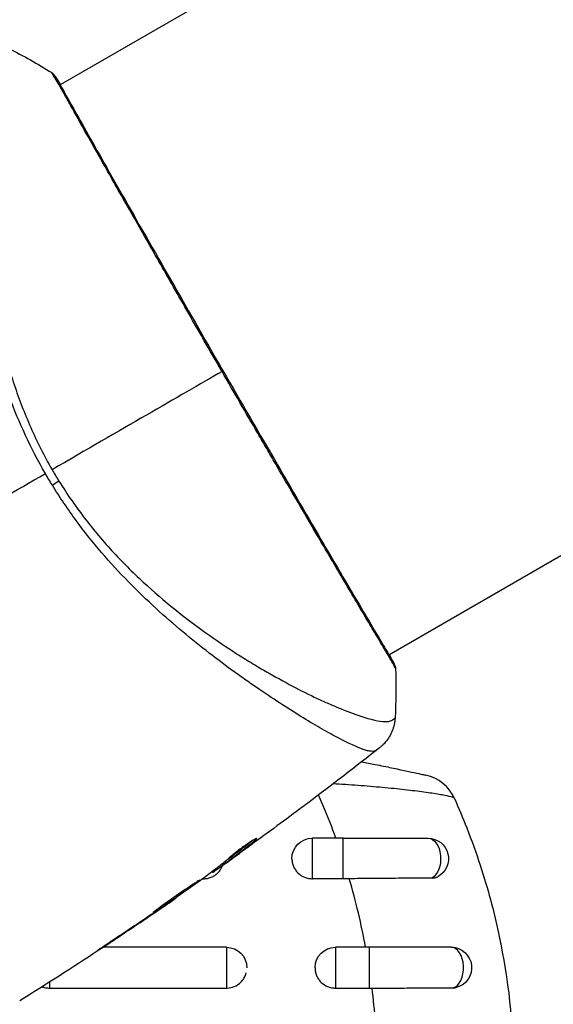
# Model space of a CAD drawing. Units: millimetres. Extents: x -5029 to 5323, y -4720 to 5632.
# Drawn here: x -1960 to -1921, y -1061 to -989 of the extents above; entities that cross this region are included whole.
import ezdxf

# ---------------------------------------------------------------- set-up
doc = ezdxf.new("R2010")
doc.units = ezdxf.units.MM
doc.layers.add('2d', color=230, linetype='Continuous')

msp = doc.modelspace()

# ---------------------------------------------------------------- linework, layer by layer
at = {"layer": '2d'}
for p, q in [((-1830.274, -920.481), (-1956.845, -993.557)), ((-1806.124, -962.31), (-1932.696, -1035.387)), ((-1956.893, -993.585), (-1956.893, -993.585)), ((-1932.743, -1035.414), (-1932.743, -1035.414)), ((-1939.8, -1039.488), (-1939.8, -1039.488)), ((-1938.322, -1051.792), (-1938.322, -1048.819)), ((-1936.071, -1048.819), (-1938.322, -1048.819)), ((-1936.071, -1051.792), (-1936.071, -1048.819)), ((-1942.537, -1048.892), (-1942.501, -1048.955)), ((-1944.845, -1050.631), (-1944.796, -1050.716)), ((-1944.726, -1050.536), (-1944.675, -1050.623)), ((-1944.333, -1050.395), (-1944.331, -1050.398)), ((-1945.677, -1051.271), (-1945.65, -1051.318)), ((-1945.546, -1051.171), (-1945.511, -1051.231)), ((-1946.371, -1051.792), (-1946.322, -1051.792)), ((-1946.322, -1051.757), (-1946.322, -1051.792)), ((-1936.071, -1051.792), (-1938.322, -1051.792)), ((-1949.264, -1053.826), (-1949.253, -1053.845)), ((-1948.35, -1053.19), (-1948.334, -1053.216)), ((-1950.115, -1054.404), (-1950.104, -1054.423)), ((-1953.497, -1056.658), (-1953.486, -1056.678)), ((-1953.701, -1056.819), (-1953.701, -1056.819)), ((-1944.626, -1056.819), (-1953.67, -1056.819)), ((-1944.626, -1056.819), (-1944.626, -1059.813)), ((-1936.626, -1056.819), (-1936.626, -1059.813)), ((-1934.152, -1056.819), (-1936.626, -1056.819)), ((-1934.152, -1056.819), (-1934.152, -1059.813)), ((-1957.626, -1059.383), (-1957.626, -1059.813)), ((-1957.626, -1059.813), (-1944.626, -1059.813)), ((-1936.626, -1059.813), (-1934.152, -1059.813))]:
    msp.add_line(p, q, dxfattribs=at)
msp.add_arc((-1930.631, -1047.124), 3, 24.15042, 77.55249, dxfattribs=at)
at = {"layer": '2d', "extrusion": (0, 0, -1)}
for centre, start, end in [((1938.322, -1050.319), 0, 90), ((1929.822, -1050.319), 90, 241.8909), ((1944.626, -1058.319), 90, 180), ((1936.626, -1058.319), 0, 90), ((1928.126, -1058.319), 90, 255.86496)]:
    msp.add_arc(centre, 1.5, start, end, dxfattribs=at)
at = {"layer": '2d'}
for centre, major_axis, ratio, start_param, end_param in [((-1957.645, -993.198), (0.423, 0.267), 0.994441, 0.000125, 0.446046), ((-1928.126, -1058.319), (0, 1.5), 0.599554, 3.292527, 6.283185)]:
    msp.add_ellipse(centre, major_axis=major_axis, ratio=ratio, start_param=start_param, end_param=end_param, dxfattribs=at)
at = {"layer": '2d', "extrusion": (0, 0, -1)}
for centre, major_axis, ratio, start_param, end_param in [((-1958.177, -1023.258), (2.547, 1.585), 0.044447, 1.085973, 1.291788), ((-1932.772, -1036.252), (0.454, 0.209), 0.994416, -0.289265, -0.000039), ((-1929.822, -1050.319), (0, 1.5), 0.612363, 0, 2.821646)]:
    msp.add_ellipse(centre, major_axis=major_axis, ratio=ratio, start_param=start_param, end_param=end_param, dxfattribs=at)
at = {"layer": '2d'}
for points, knots in [([(-1957.923, -1022.066), (-1958.455, -1021.144), (-1958.936, -1020.209), (-1959.814, -1018.328), (-1960.214, -1017.382), (-1960.932, -1015.477), (-1961.251, -1014.512), (-1961.811, -1012.629), (-1962.054, -1011.703), (-1962.483, -1009.883), (-1962.667, -1008.988), (-1962.99, -1007.231), (-1963.129, -1006.366), (-1963.486, -1003.869), (-1963.644, -1002.315), (-1963.817, -1000.152), (-1963.863, -999.459), (-1963.933, -998.132), (-1963.958, -997.495), (-1964.008, -995.714), (-1964.006, -994.685), (-1963.96, -993.391), (-1963.937, -993.002), (-1963.873, -992.312), (-1963.833, -992.011), (-1963.736, -991.514), (-1963.679, -991.316), (-1963.579, -991.098), (-1963.543, -991.039), (-1963.467, -990.946), (-1963.427, -990.914), (-1963.384, -990.895)], [0.05076767, 0.05076767, 0.05076767, 0.05076767, 0.05394202, 0.05394202, 0.05711637, 0.05711637, 0.06029071, 0.06029071, 0.06346506, 0.06346506, 0.06663941, 0.06663941, 0.06981375, 0.06981375, 0.07616245, 0.07616245, 0.0793368, 0.0793368, 0.08251114, 0.08251114, 0.08885984, 0.08885984, 0.09203418, 0.09203418, 0.09520853, 0.09520853, 0.09838288, 0.09838288, 0.09997005, 0.09997005, 0.10155723, 0.10155723, 0.10155723, 0.10155723]), ([(-1960.618, -990.868), (-1960.619, -990.867), (-1960.621, -990.867), (-1960.641, -990.867), (-1960.68, -990.882), (-1960.772, -990.926), (-1960.805, -990.944), (-1960.87, -990.982), (-1960.896, -990.995), (-1960.948, -991.028), (-1960.973, -991.048), (-1961.097, -991.172), (-1961.203, -991.329), (-1961.351, -991.657), (-1961.4, -991.781), (-1961.496, -992.06), (-1961.543, -992.216), (-1961.775, -993.063), (-1961.941, -993.96), (-1962.143, -995.6), (-1962.203, -996.197), (-1962.302, -997.488), (-1962.341, -998.186), (-1962.417, -1000.384), (-1962.411, -1001.994), (-1962.274, -1004.612), (-1962.205, -1005.52), (-1962.055, -1006.936), (-1961.998, -1007.417), (-1961.868, -1008.386), (-1961.795, -1008.876), (-1961.549, -1010.359), (-1961.347, -1011.368), (-1960.977, -1012.911), (-1960.842, -1013.431), (-1960.546, -1014.48), (-1960.384, -1015.012), (-1959.858, -1016.601), (-1959.452, -1017.65), (-1958.761, -1019.211), (-1958.517, -1019.729), (-1957.999, -1020.759), (-1957.724, -1021.27), (-1957.429, -1021.781)], [0.16993444, 0.16993444, 0.16993444, 0.16993444, 0.17051597, 0.17051597, 0.17403725, 0.17403725, 0.17579789, 0.17579789, 0.17667821, 0.17667821, 0.17755853, 0.17755853, 0.18107982, 0.18107982, 0.18284046, 0.18284046, 0.1846011, 0.1846011, 0.19164367, 0.19164367, 0.19516496, 0.19516496, 0.19868624, 0.19868624, 0.20572881, 0.20572881, 0.2092501, 0.2092501, 0.21101074, 0.21101074, 0.21277138, 0.21277138, 0.21629267, 0.21629267, 0.21805331, 0.21805331, 0.21981395, 0.21981395, 0.22333524, 0.22333524, 0.22509588, 0.22509588, 0.22685652, 0.22685652, 0.22685652, 0.22685652]), ([(-1957.379, -992.776), (-1957.43, -992.696), (-1957.455, -992.656), (-1957.452, -992.655), (-1957.451, -992.655), (-1957.451, -992.655)], [0.156276015, 0.156276015, 0.156276015, 0.156276015, 0.158920015, 0.158920015, 0.159055401, 0.159055401, 0.159055401, 0.159055401]), ([(-1957.451, -992.655), (-1957.431, -992.667), (-1957.415, -992.68), (-1957.389, -992.701), (-1957.379, -992.709), (-1957.361, -992.727), (-1957.354, -992.734), (-1957.337, -992.752), (-1957.331, -992.76), (-1957.309, -992.786), (-1957.301, -992.797), (-1957.259, -992.854), (-1957.216, -992.914), (-1957.066, -993.134), (-1956.952, -993.314), (-1956.816, -993.54)], [0, 0, 0, 0, 0.0088443, 0.0088443, 0.0176685, 0.0176685, 0.029837, 0.029837, 0.0544416, 0.0544416, 0.1281323, 0.1281323, 0.3492845, 0.3492845, 0.6475725, 0.6475725, 0.6475725, 0.6475725]), ([(-1944.953, -1014.578), (-1945.338, -1013.912), (-1945.722, -1013.245), (-1946.3, -1012.241), (-1946.493, -1011.905), (-1946.876, -1011.239), (-1947.066, -1010.908), (-1948.009, -1009.264), (-1948.742, -1007.983), (-1949.811, -1006.111), (-1950.163, -1005.495), (-1950.853, -1004.283), (-1951.188, -1003.696), (-1952.16, -1001.987), (-1952.766, -1000.919), (-1953.613, -999.422), (-1953.886, -998.939), (-1954.402, -998.025), (-1954.644, -997.594), (-1955.33, -996.374), (-1955.729, -995.66), (-1956.157, -994.894), (-1956.239, -994.747), (-1956.395, -994.468), (-1956.469, -994.337), (-1956.678, -993.964), (-1956.802, -993.745), (-1957.018, -993.366), (-1957.111, -993.206), (-1957.269, -992.946), (-1957.334, -992.846), (-1957.379, -992.776)], [0.1191637, 0.1191637, 0.1191637, 0.1191637, 0.12148322, 0.12148322, 0.12264298, 0.12264298, 0.12380274, 0.12380274, 0.12844178, 0.12844178, 0.1307613, 0.1307613, 0.13308082, 0.13308082, 0.13771986, 0.13771986, 0.14003938, 0.14003938, 0.1423589, 0.1423589, 0.14699794, 0.14699794, 0.1481577, 0.1481577, 0.14931746, 0.14931746, 0.15163698, 0.15163698, 0.1539565, 0.1539565, 0.15627602, 0.15627602, 0.15627602, 0.15627602]), ([(-1957.275, -992.846), (-1957.275, -992.846), (-1957.273, -992.849), (-1957.262, -992.868), (-1957.246, -992.895), (-1957.223, -992.931)], [0.1447439, 0.1447439, 0.1447439, 0.1447439, 0.1884014, 0.1884014, 0.3148393, 0.3148393, 0.3148393, 0.3148393]), ([(-1957.223, -992.931), (-1957.208, -992.954), (-1957.191, -992.981), (-1957.112, -993.107), (-1957.031, -993.239), (-1956.653, -993.885), (-1956.215, -994.668), (-1954.955, -996.906), (-1954.067, -998.478), (-1952.028, -1002.066), (-1950.857, -1004.118), (-1948.371, -1008.463), (-1947.024, -1010.813), (-1944.325, -1015.497), (-1942.937, -1017.892), (-1940.309, -1022.413), (-1939.035, -1024.597), (-1936.763, -1028.484), (-1935.735, -1030.235), (-1934.059, -1033.076), (-1933.389, -1034.202), (-1932.727, -1035.329), (-1932.56, -1035.618), (-1932.42, -1035.878), (-1932.395, -1035.925), (-1932.365, -1035.981), (-1932.358, -1035.995), (-1932.331, -1036.047), (-1932.315, -1036.076), (-1932.299, -1036.107), (-1932.294, -1036.115), (-1932.294, -1036.115)], [0, 0, 0, 0, 0.079186, 0.079186, 0.316987, 0.316987, 1.03639, 1.03639, 1.866693, 1.866693, 2.678234, 2.678234, 3.490515, 3.490515, 4.303406, 4.303406, 5.115089, 5.115089, 5.927843, 5.927843, 6.739687, 6.739687, 7.136474, 7.136474, 7.240132, 7.240132, 7.279464, 7.279464, 7.397503, 7.397503, 7.469809, 7.469809, 7.469809, 7.469809]), ([(-1932.217, -1036.362), (-1932.217, -1036.362), (-1932.217, -1036.363), (-1932.219, -1036.365), (-1932.242, -1036.323), (-1932.329, -1036.155), (-1932.392, -1036.03), (-1932.572, -1035.708), (-1932.686, -1035.511), (-1932.894, -1035.157), (-1932.97, -1035.029), (-1933.131, -1034.756), (-1933.217, -1034.611), (-1933.492, -1034.151), (-1933.695, -1033.809), (-1934.143, -1033.058), (-1934.387, -1032.647), (-1934.916, -1031.756), (-1935.202, -1031.274), (-1936.103, -1029.751), (-1936.764, -1028.628), (-1937.665, -1027.092), (-1937.849, -1026.778), (-1938.226, -1026.137), (-1938.418, -1025.809), (-1938.998, -1024.817), (-1939.394, -1024.14), (-1940.203, -1022.756), (-1940.615, -1022.049), (-1941.247, -1020.965), (-1941.46, -1020.6), (-1941.89, -1019.862), (-1942.108, -1019.488), (-1943.199, -1017.611), (-1944.075, -1016.099), (-1944.953, -1014.578)], [0.07923749, 0.07923749, 0.07923749, 0.07923749, 0.07938588, 0.07938588, 0.08203774, 0.08203774, 0.08468959, 0.08468959, 0.08734145, 0.08734145, 0.08866737, 0.08866737, 0.0899933, 0.0899933, 0.09264516, 0.09264516, 0.09529701, 0.09529701, 0.09794886, 0.09794886, 0.10325257, 0.10325257, 0.1045785, 0.1045785, 0.10590443, 0.10590443, 0.10855628, 0.10855628, 0.11120814, 0.11120814, 0.11253406, 0.11253406, 0.11385999, 0.11385999, 0.1191637, 0.1191637, 0.1191637, 0.1191637]), ([(-1956.927, -1022.619), (-1956.619, -1023.116), (-1956.298, -1023.602), (-1955.632, -1024.555), (-1955.288, -1025.022), (-1954.238, -1026.379), (-1953.509, -1027.226), (-1952.382, -1028.426), (-1952, -1028.814), (-1951.229, -1029.57), (-1950.838, -1029.938), (-1949.673, -1030.996), (-1948.899, -1031.646), (-1946.596, -1033.468), (-1945.087, -1034.515), (-1943.265, -1035.664), (-1942.903, -1035.886), (-1942.192, -1036.313), (-1941.844, -1036.517), (-1940.819, -1037.104), (-1940.163, -1037.459), (-1938.909, -1038.107), (-1938.312, -1038.399), (-1937.465, -1038.792), (-1937.191, -1038.915), (-1936.66, -1039.146), (-1936.404, -1039.253), (-1935.181, -1039.748), (-1934.378, -1040.014), (-1933.455, -1040.222), (-1933.194, -1040.26), (-1932.878, -1040.266), (-1932.785, -1040.258), (-1932.627, -1040.23), (-1932.563, -1040.212), (-1932.459, -1040.148), (-1932.419, -1040.126), (-1932.355, -1040.087), (-1932.328, -1040.067), (-1932.271, -1040.024), (-1932.253, -1040.007), (-1932.252, -1039.998)], [0.00108513, 0.00108513, 0.00108513, 0.00108513, 0.00283845, 0.00283845, 0.00459176, 0.00459176, 0.0080984, 0.0080984, 0.00985172, 0.00985172, 0.01160504, 0.01160504, 0.01511167, 0.01511167, 0.02212494, 0.02212494, 0.02387826, 0.02387826, 0.02563158, 0.02563158, 0.02913822, 0.02913822, 0.03264485, 0.03264485, 0.03439817, 0.03439817, 0.03615149, 0.03615149, 0.04316476, 0.04316476, 0.0466714, 0.0466714, 0.04842471, 0.04842471, 0.05017803, 0.05017803, 0.05193135, 0.05193135, 0.05368467, 0.05368467, 0.05673284, 0.05673284, 0.05673284, 0.05673284]), ([(-1933.659, -1042.381), (-1933.696, -1042.408), (-1933.743, -1042.426), (-1933.859, -1042.446), (-1933.927, -1042.448), (-1934.082, -1042.435), (-1934.17, -1042.419), (-1934.364, -1042.373), (-1934.469, -1042.341), (-1935.045, -1042.147), (-1935.648, -1041.87), (-1936.756, -1041.288), (-1937.16, -1041.067), (-1938.033, -1040.568), (-1938.496, -1040.293), (-1939.96, -1039.398), (-1941.035, -1038.709), (-1942.486, -1037.718), (-1942.781, -1037.514), (-1943.383, -1037.091), (-1943.69, -1036.873), (-1944.618, -1036.203), (-1945.248, -1035.735), (-1946.526, -1034.747), (-1947.173, -1034.228), (-1948.483, -1033.134), (-1949.145, -1032.559), (-1950.477, -1031.34), (-1951.147, -1030.695), (-1952.491, -1029.323), (-1953.152, -1028.608), (-1954.44, -1027.109), (-1955.066, -1026.323), (-1955.975, -1025.086), (-1956.274, -1024.663), (-1956.853, -1023.807), (-1957.135, -1023.372), (-1957.407, -1022.93)], [-0.00000006, -0.00000006, -0.00000006, -0.00000006, 0.00155509, 0.00155509, 0.00311024, 0.00311024, 0.00466539, 0.00466539, 0.00622054, 0.00622054, 0.01244115, 0.01244115, 0.01555145, 0.01555145, 0.01866175, 0.01866175, 0.02488235, 0.02488235, 0.0264375, 0.0264375, 0.02799265, 0.02799265, 0.03110295, 0.03110295, 0.03421326, 0.03421326, 0.03732356, 0.03732356, 0.04043386, 0.04043386, 0.04354416, 0.04354416, 0.04665446, 0.04665446, 0.04820961, 0.04820961, 0.04976476, 0.04976476, 0.04976476, 0.04976476]), ([(-1932.318, -1036.043), (-1932.298, -1036.085), (-1932.283, -1036.118), (-1932.265, -1036.16), (-1932.26, -1036.172), (-1932.251, -1036.197), (-1932.247, -1036.206), (-1932.239, -1036.232), (-1932.235, -1036.243), (-1932.229, -1036.271), (-1932.226, -1036.283), (-1932.221, -1036.315), (-1932.218, -1036.337), (-1932.217, -1036.362)], [0, 0, 0, 0, 0.1255639, 0.1255639, 0.1881372, 0.1881372, 0.2195206, 0.2195206, 0.2356823, 0.2356823, 0.2443442, 0.2443442, 0.2537028, 0.2537028, 0.2537028, 0.2537028]), ([(-1932.252, -1039.998), (-1932.27, -1040.321), (-1932.342, -1040.646), (-1932.522, -1041.094), (-1932.594, -1041.239), (-1932.756, -1041.509), (-1932.847, -1041.637), (-1933.019, -1041.843), (-1933.1, -1041.928), (-1933.204, -1042.027), (-1933.233, -1042.054), (-1933.291, -1042.106), (-1933.318, -1042.128), (-1933.363, -1042.165), (-1933.38, -1042.179), (-1933.395, -1042.191)], [0, 0, 0, 0, 0.0971851, 0.0971851, 0.1452694, 0.1452694, 0.1923029, 0.1923029, 0.228238, 0.228238, 0.2439373, 0.2439373, 0.2635728, 0.2635728, 0.2847725, 0.2847725, 0.2847725, 0.2847725]), ([(-1933.396, -1042.191), (-1933.404, -1042.198), (-1933.43, -1042.217), (-1933.495, -1042.263), (-1933.519, -1042.28), (-1933.565, -1042.312), (-1933.581, -1042.324), (-1933.617, -1042.35), (-1933.637, -1042.365), (-1933.659, -1042.381)], [0.005435117, 0.005435117, 0.005435117, 0.005435117, 0.008149875, 0.008149875, 0.009508197, 0.009508197, 0.010187358, 0.010187358, 0.01086652, 0.01086652, 0.01086652, 0.01086652]), ([(-1933.395, -1042.191), (-1933.395, -1042.191), (-1933.395, -1042.191), (-1933.396, -1042.191), (-1933.396, -1042.191), (-1933.396, -1042.191)], [0.005429455217, 0.005429455217, 0.005429455217, 0.005429455217, 0.0054332298, 0.0054332298, 0.005435116917, 0.005435116917, 0.005435116917, 0.005435116917]), ([(-1934.688, -1043.203), (-1934.354, -1043.27), (-1934.022, -1043.338), (-1933.283, -1043.489), (-1932.882, -1043.572), (-1932.315, -1043.691), (-1932.131, -1043.73), (-1931.784, -1043.804), (-1931.619, -1043.839), (-1931.156, -1043.938), (-1930.886, -1043.997), (-1930.438, -1044.094), (-1930.27, -1044.131), (-1930.099, -1044.169), (-1930.056, -1044.179), (-1929.998, -1044.191), (-1929.984, -1044.194), (-1929.984, -1044.194)], [0.003104228, 0.003104228, 0.003104228, 0.003104228, 0.004155192, 0.004155192, 0.005540256, 0.005540256, 0.006232788, 0.006232788, 0.006925321, 0.006925321, 0.008310385, 0.008310385, 0.009695449, 0.009695449, 0.010387981, 0.010387981, 0.011080513, 0.011080513, 0.011080513, 0.011080513]), ([(-1927.892, -1045.899), (-1927.9, -1045.883), (-1927.924, -1045.866), (-1928.008, -1045.828), (-1928.067, -1045.808), (-1928.295, -1045.745), (-1928.513, -1045.698), (-1928.941, -1045.621), (-1929.1, -1045.594), (-1929.444, -1045.54), (-1929.629, -1045.512), (-1930.025, -1045.456), (-1930.237, -1045.427), (-1930.684, -1045.369), (-1930.923, -1045.34), (-1931.665, -1045.253), (-1932.194, -1045.196), (-1933.314, -1045.087), (-1933.91, -1045.035), (-1935.119, -1044.94), (-1935.735, -1044.897), (-1936.509, -1044.851), (-1936.655, -1044.842), (-1936.803, -1044.834)], [0, 0, 0, 0, 0.00096475, 0.00096475, 0.0019295, 0.0019295, 0.00385901, 0.00385901, 0.00482376, 0.00482376, 0.00578851, 0.00578851, 0.00675326, 0.00675326, 0.00771801, 0.00771801, 0.00964751, 0.00964751, 0.01157702, 0.01157702, 0.01350652, 0.01350652, 0.01395529, 0.01395529, 0.01395529, 0.01395529]), ([(-1938.659, -1046.241), (-1938.708, -1046.278), (-1938.759, -1046.316), (-1938.948, -1046.458), (-1939.098, -1046.571), (-1939.255, -1046.688)], [0.0043831083, 0.0043831083, 0.0043831083, 0.0043831083, 0.0046081794, 0.0046081794, 0.0051931773, 0.0051931773, 0.0051931773, 0.0051931773]), ([(-1926.986, -1048.06), (-1926.632, -1048.961), (-1926.304, -1049.874), (-1925.729, -1051.634), (-1925.479, -1052.477), (-1925.023, -1054.169), (-1924.818, -1055.019), (-1924.586, -1056.107), (-1924.538, -1056.34), (-1924.492, -1056.573)], [0.00391904, 0.00391904, 0.00391904, 0.00391904, 0.006857129, 0.006857129, 0.009513905, 0.009513905, 0.012170681, 0.012170681, 0.012894401, 0.012894401, 0.012894401, 0.012894401]), ([(-1942.39, -1048.837), (-1942.395, -1048.83), (-1942.42, -1048.836), (-1942.51, -1048.877), (-1942.576, -1048.912), (-1942.736, -1049.005), (-1942.833, -1049.066), (-1943.046, -1049.204), (-1943.163, -1049.284), (-1943.402, -1049.453), (-1943.527, -1049.544), (-1943.767, -1049.724), (-1943.885, -1049.816), (-1944.101, -1049.987), (-1944.2, -1050.07), (-1944.37, -1050.213), (-1944.441, -1050.276), (-1944.495, -1050.326)], [0.000653992, 0.000653992, 0.000653992, 0.000653992, 0.001105677, 0.001105677, 0.001557361, 0.001557361, 0.002009045, 0.002009045, 0.002460729, 0.002460729, 0.002912414, 0.002912414, 0.003364098, 0.003364098, 0.003815782, 0.003815782, 0.004267466, 0.004267466, 0.004267466, 0.004267466]), ([(-1942.501, -1048.955), (-1942.461, -1048.922), (-1942.432, -1048.895), (-1942.395, -1048.856), (-1942.387, -1048.843), (-1942.39, -1048.837)], [0, 0, 0, 0, 0.0003269962, 0.0003269962, 0.0006539924, 0.0006539924, 0.0006539924, 0.0006539924]), ([(-1936.071, -1048.819), (-1934.907, -1048.819), (-1933.727, -1048.819), (-1931.623, -1048.819), (-1930.662, -1048.819), (-1929.822, -1048.819)], [0, 0, 0, 0, 0.3491014, 0.3491014, 0.6678008, 0.6678008, 0.6678008, 0.6678008]), ([(-1942.673, -1048.969), (-1942.811, -1049.079), (-1942.951, -1049.185), (-1943.271, -1049.432), (-1943.451, -1049.572), (-1943.994, -1049.99), (-1944.359, -1050.265), (-1944.726, -1050.536)], [0.000338811, 0.000338811, 0.000338811, 0.000338811, 0.001471609, 0.001471609, 0.002943218, 0.002943218, 0.005886436, 0.005886436, 0.005886436, 0.005886436]), ([(-1944.675, -1050.623), (-1944.309, -1050.352), (-1943.944, -1050.077), (-1943.401, -1049.659), (-1943.221, -1049.519), (-1942.859, -1049.239), (-1942.676, -1049.103), (-1942.501, -1048.955)], [0, 0, 0, 0, 0.002943213, 0.002943213, 0.004414819, 0.004414819, 0.005886426, 0.005886426, 0.005886426, 0.005886426]), ([(-1943.07, -1049.49), (-1943.344, -1049.689), (-1943.605, -1049.876), (-1944.097, -1050.227), (-1944.316, -1050.382), (-1944.506, -1050.516)], [0, 0, 0, 0, 0.00101414, 0.00101414, 0.002028279, 0.002028279, 0.002028279, 0.002028279]), ([(-1944.495, -1050.326), (-1944.634, -1050.455), (-1944.777, -1050.578), (-1945.07, -1050.811), (-1945.221, -1050.922), (-1945.667, -1051.263), (-1945.964, -1051.49), (-1946.264, -1051.714)], [0, 0, 0, 0, 0.001186164, 0.001186164, 0.002372329, 0.002372329, 0.004744657, 0.004744657, 0.004744657, 0.004744657]), ([(-1945.511, -1051.231), (-1945.479, -1051.21), (-1945.426, -1051.173), (-1945.28, -1051.072), (-1945.19, -1051.008), (-1944.873, -1050.784), (-1944.607, -1050.595), (-1944.331, -1050.398)], [0, 0, 0, 0, 0.000502189, 0.000502189, 0.001004378, 0.001004378, 0.002008757, 0.002008757, 0.002008757, 0.002008757]), ([(-1945.036, -1051.077), (-1944.998, -1051.014), (-1944.965, -1050.949), (-1944.926, -1050.857), (-1944.917, -1050.833), (-1944.908, -1050.809)], [0.0038817452, 0.0038817452, 0.0038817452, 0.0038817452, 0.0041040976, 0.0041040976, 0.004182659, 0.004182659, 0.004182659, 0.004182659]), ([(-1944.506, -1050.516), (-1944.582, -1050.57), (-1944.644, -1050.613), (-1944.739, -1050.679), (-1944.771, -1050.7), (-1944.816, -1050.729), (-1944.778, -1050.699), (-1944.675, -1050.623)], [0, 0, 0, 0, 0.00040527, 0.00040527, 0.000810539, 0.000810539, 0.001621079, 0.001621079, 0.001621079, 0.001621079]), ([(-1939.822, -1050.332), (-1939.821, -1050.423), (-1939.812, -1050.516), (-1939.774, -1050.7), (-1939.746, -1050.792), (-1939.671, -1050.97), (-1939.624, -1051.057), (-1939.515, -1051.216), (-1939.453, -1051.291), (-1939.243, -1051.497), (-1939.078, -1051.605), (-1938.805, -1051.716), (-1938.712, -1051.744), (-1938.52, -1051.782), (-1938.42, -1051.792), (-1938.322, -1051.792)], [0.002358884, 0.002358884, 0.002358884, 0.002358884, 0.002637962, 0.002637962, 0.002931068, 0.002931068, 0.003224175, 0.003224175, 0.003517282, 0.003517282, 0.004103496, 0.004103496, 0.004396603, 0.004396603, 0.00468971, 0.00468971, 0.00468971, 0.00468971]), ([(-1946.322, -1051.792), (-1946.224, -1051.792), (-1946.125, -1051.782), (-1945.933, -1051.744), (-1945.839, -1051.716), (-1945.657, -1051.642), (-1945.57, -1051.596), (-1945.407, -1051.489), (-1945.331, -1051.428), (-1945.174, -1051.274), (-1945.099, -1051.179), (-1945.036, -1051.077)], [0.002345387, 0.002345387, 0.002345387, 0.002345387, 0.002638505, 0.002638505, 0.002931624, 0.002931624, 0.003224742, 0.003224742, 0.003517861, 0.003517861, 0.003881745, 0.003881745, 0.003881745, 0.003881745]), ([(-1929.533, -1051.743), (-1929.454, -1051.742), (-1929.379, -1051.733), (-1929.24, -1051.698), (-1929.175, -1051.674), (-1929.115, -1051.642)], [0, 0, 0, 0, 0.0002930185, 0.0002930185, 0.0005694799, 0.0005694799, 0.0005694799, 0.0005694799]), ([(-1946.556, -1051.87), (-1946.558, -1051.868), (-1946.57, -1051.874), (-1946.617, -1051.9), (-1946.651, -1051.922), (-1946.74, -1051.979), (-1946.795, -1052.014), (-1946.923, -1052.097), (-1946.998, -1052.146), (-1947.242, -1052.306), (-1947.438, -1052.436), (-1947.859, -1052.72), (-1948.087, -1052.877), (-1948.424, -1053.113), (-1948.538, -1053.193), (-1948.759, -1053.349), (-1948.865, -1053.425), (-1949.073, -1053.574), (-1949.173, -1053.646), (-1949.359, -1053.779), (-1949.446, -1053.84), (-1949.606, -1053.955), (-1949.677, -1054.006), (-1949.801, -1054.096), (-1949.854, -1054.136), (-1949.939, -1054.2), (-1949.971, -1054.225), (-1950.013, -1054.26), (-1950.023, -1054.27), (-1950.021, -1054.272)], [0, 0, 0, 0, 0.000411281, 0.000411281, 0.000822563, 0.000822563, 0.001233844, 0.001233844, 0.001645125, 0.001645125, 0.002467688, 0.002467688, 0.003290251, 0.003290251, 0.003701532, 0.003701532, 0.004112814, 0.004112814, 0.004524095, 0.004524095, 0.004935376, 0.004935376, 0.005346658, 0.005346658, 0.005757939, 0.005757939, 0.00616922, 0.00616922, 0.006580502, 0.006580502, 0.006580502, 0.006580502]), ([(-1950.021, -1054.272), (-1950.02, -1054.275), (-1950.008, -1054.27), (-1949.96, -1054.243), (-1949.926, -1054.223), (-1949.792, -1054.139), (-1949.66, -1054.054), (-1949.417, -1053.893), (-1949.327, -1053.833), (-1949.137, -1053.705), (-1949.036, -1053.637), (-1948.825, -1053.494), (-1948.715, -1053.418), (-1948.493, -1053.266), (-1948.381, -1053.189), (-1948.152, -1053.03), (-1948.04, -1052.952), (-1947.819, -1052.798), (-1947.71, -1052.721), (-1947.501, -1052.574), (-1947.403, -1052.504), (-1947.216, -1052.371), (-1947.128, -1052.308), (-1946.97, -1052.193), (-1946.9, -1052.141), (-1946.776, -1052.049), (-1946.723, -1052.009), (-1946.597, -1051.912), (-1946.554, -1051.875), (-1946.556, -1051.87)], [0.006580502, 0.006580502, 0.006580502, 0.006580502, 0.006991683, 0.006991683, 0.007402865, 0.007402865, 0.008225229, 0.008225229, 0.008636411, 0.008636411, 0.009047592, 0.009047592, 0.009458774, 0.009458774, 0.009869956, 0.009869956, 0.010281138, 0.010281138, 0.010692319, 0.010692319, 0.011103501, 0.011103501, 0.011514683, 0.011514683, 0.011925865, 0.011925865, 0.012337047, 0.012337047, 0.01315941, 0.01315941, 0.01315941, 0.01315941]), ([(-1929.533, -1051.743), (-1929.971, -1051.745), (-1930.43, -1051.749), (-1931.149, -1051.754), (-1931.394, -1051.756), (-1931.895, -1051.76), (-1932.151, -1051.762), (-1932.928, -1051.768), (-1933.455, -1051.772), (-1934.523, -1051.781), (-1935.067, -1051.786), (-1935.613, -1051.79)], [0, 0, 0, 0, 0.001620157, 0.001620157, 0.002430236, 0.002430236, 0.003240315, 0.003240315, 0.004860472, 0.004860472, 0.00648063, 0.00648063, 0.00648063, 0.00648063]), ([(-1934.409, -1056.819), (-1934.566, -1055.974), (-1934.745, -1055.133), (-1935.146, -1053.456), (-1935.37, -1052.618), (-1935.613, -1051.79)], [0.034992456, 0.034992456, 0.034992456, 0.034992456, 0.037599981, 0.037599981, 0.040216549, 0.040216549, 0.040216549, 0.040216549]), ([(-1949.253, -1053.845), (-1949.111, -1053.748), (-1948.983, -1053.66), (-1948.756, -1053.506), (-1948.657, -1053.438), (-1948.498, -1053.329), (-1948.437, -1053.287), (-1948.355, -1053.231), (-1948.334, -1053.216), (-1948.334, -1053.216)], [0, 0, 0, 0, 0.000629883, 0.000629883, 0.001259766, 0.001259766, 0.001889648, 0.001889648, 0.002519531, 0.002519531, 0.002519531, 0.002519531]), ([(-1952.627, -1056.081), (-1952.767, -1056.173), (-1952.916, -1056.271), (-1953.14, -1056.42), (-1953.214, -1056.47), (-1953.36, -1056.567), (-1953.432, -1056.615), (-1953.638, -1056.752), (-1953.764, -1056.837), (-1953.973, -1056.978), (-1954.057, -1057.035), (-1954.141, -1057.093), (-1954.162, -1057.108), (-1954.191, -1057.129), (-1954.197, -1057.134), (-1954.197, -1057.135), (-1954.189, -1057.131), (-1954.159, -1057.113), (-1954.137, -1057.099), (-1953.991, -1057.007), (-1953.765, -1056.861), (-1953.486, -1056.678)], [0, 0, 0, 0, 0.000535151, 0.000535151, 0.000802726, 0.000802726, 0.001070302, 0.001070302, 0.001605452, 0.001605452, 0.002140603, 0.002140603, 0.002408178, 0.002408178, 0.002675754, 0.002675754, 0.002943329, 0.002943329, 0.003210905, 0.003210905, 0.004281206, 0.004281206, 0.004281206, 0.004281206]), ([(-1924.492, -1056.573), (-1923.857, -1059.766), (-1923.532, -1063.017), (-1923.533, -1069.882), (-1923.908, -1073.362), (-1925.002, -1078.478), (-1925.456, -1080.166), (-1926.263, -1082.638), (-1926.545, -1083.433), (-1926.846, -1084.218)], [0.0128944, 0.0128944, 0.0128944, 0.0128944, 0.02279778, 0.02279778, 0.03342489, 0.03342489, 0.03873844, 0.03873844, 0.04128735, 0.04128735, 0.04128735, 0.04128735]), ([(-1928.126, -1056.819), (-1928.995, -1056.819), (-1929.959, -1056.819), (-1931.485, -1056.819), (-1932.008, -1056.819), (-1932.804, -1056.819), (-1933.072, -1056.819), (-1933.475, -1056.819), (-1933.61, -1056.819), (-1933.881, -1056.819), (-1934.017, -1056.819), (-1934.152, -1056.819)], [0, 0, 0, 0, 0.3615067, 0.3615067, 0.5422601, 0.5422601, 0.6326368, 0.6326368, 0.6778251, 0.6778251, 0.7230135, 0.7230135, 0.7230135, 0.7230135]), ([(-1944.572, -1059.812), (-1944.394, -1059.805), (-1944.216, -1059.767), (-1943.872, -1059.625), (-1943.704, -1059.513), (-1943.497, -1059.307), (-1943.434, -1059.23), (-1943.324, -1059.067), (-1943.278, -1058.982), (-1943.215, -1058.829), (-1943.193, -1058.764), (-1943.175, -1058.698)], [0.00474395, 0.00474395, 0.00474395, 0.00474395, 0.005275791, 0.005275791, 0.005861872, 0.005861872, 0.006154913, 0.006154913, 0.006447953, 0.006447953, 0.006651345, 0.006651345, 0.006651345, 0.006651345]), ([(-1938.126, -1058.337), (-1938.125, -1058.428), (-1938.115, -1058.521), (-1938.078, -1058.706), (-1938.05, -1058.799), (-1937.975, -1058.98), (-1937.928, -1059.067), (-1937.819, -1059.229), (-1937.757, -1059.305), (-1937.547, -1059.514), (-1937.382, -1059.624), (-1937.109, -1059.736), (-1937.016, -1059.765), (-1936.823, -1059.803), (-1936.724, -1059.813), (-1936.626, -1059.813)], [0.002363857, 0.002363857, 0.002363857, 0.002363857, 0.002637962, 0.002637962, 0.002931068, 0.002931068, 0.003224175, 0.003224175, 0.003517282, 0.003517282, 0.004103496, 0.004103496, 0.004396603, 0.004396603, 0.00468971, 0.00468971, 0.00468971, 0.00468971]), ([(-1958.153, -1059.717), (-1958.077, -1059.746), (-1957.999, -1059.768), (-1957.823, -1059.803), (-1957.724, -1059.813), (-1957.626, -1059.813)], [0.0041537839, 0.0041537839, 0.0041537839, 0.0041537839, 0.0043966027, 0.0043966027, 0.0046897095, 0.0046897095, 0.0046897095, 0.0046897095]), ([(-1933.941, -1059.812), (-1933.408, -1059.811), (-1932.881, -1059.81), (-1931.84, -1059.808), (-1931.324, -1059.807), (-1930.311, -1059.806), (-1929.82, -1059.805), (-1928.872, -1059.803), (-1928.42, -1059.802), (-1927.991, -1059.802)], [0, 0, 0, 0, 0.001581489, 0.001581489, 0.003162978, 0.003162978, 0.004744467, 0.004744467, 0.006325957, 0.006325957, 0.006325957, 0.006325957])]:
    msp.add_open_spline(points, degree=3, knots=knots, dxfattribs=at)
for points in [[(-1960.618, -990.868), (-1959.536, -991.414), (-1958.484, -992.009), (-1957.451, -992.655)], [(-1957.451, -992.655), (-1957.451, -992.655), (-1957.451, -992.655), (-1957.451, -992.655)], [(-1944.953, -1014.578), (-1948.136, -1016.415), (-1952.419, -1018.888), (-1957.429, -1021.781)], [(-1971.081, -1029.662), (-1966.667, -1027.114), (-1962.279, -1024.581), (-1957.923, -1022.066)], [(-1957.407, -1022.93), (-1957.583, -1022.645), (-1957.755, -1022.357), (-1957.923, -1022.066)], [(-1957.429, -1021.781), (-1957.348, -1021.922), (-1957.182, -1022.203), (-1957.013, -1022.481), (-1956.927, -1022.619)], [(-1932.668, -1035.371), (-1932.499, -1035.68), (-1932.381, -1035.906), (-1932.318, -1036.043)], [(-1932.217, -1036.362), (-1932.173, -1037.58), (-1932.185, -1038.788), (-1932.252, -1039.998)], [(-1932.252, -1039.998), (-1932.252, -1039.998), (-1932.252, -1039.998), (-1932.252, -1039.998)], [(-1933.399, -1042.194), (-1935.138, -1043.563), (-1936.891, -1044.912), (-1938.659, -1046.241)], [(-1937.825, -1045.749), (-1937.84, -1045.715), (-1937.855, -1045.681), (-1937.871, -1045.646)], [(-1937.528, -1046.434), (-1937.625, -1046.205), (-1937.724, -1045.977), (-1937.825, -1045.749)], [(-1927.892, -1045.899), (-1927.574, -1046.611), (-1927.271, -1047.332), (-1926.986, -1048.06)], [(-1936.59, -1048.819), (-1936.883, -1048.013), (-1937.196, -1047.218), (-1937.528, -1046.434)], [(-1939.255, -1046.688), (-1940.519, -1047.632), (-1941.79, -1048.567), (-1943.07, -1049.49)], [(-1942.523, -1048.974), (-1942.523, -1048.974), (-1942.523, -1048.974), (-1942.523, -1048.974)], [(-1944.331, -1050.398), (-1944.04, -1050.19), (-1943.751, -1049.982), (-1943.463, -1049.774)], [(-1944.839, -1050.641), (-1944.901, -1050.685), (-1944.962, -1050.729), (-1945.024, -1050.773)], [(-1944.726, -1050.536), (-1944.741, -1050.548), (-1944.756, -1050.558), (-1944.768, -1050.568)], [(-1946.264, -1051.714), (-1946.293, -1051.736), (-1946.339, -1051.769), (-1946.395, -1051.809)], [(-1945.683, -1051.275), (-1945.679, -1051.274), (-1945.676, -1051.273), (-1945.676, -1051.274)], [(-1945.65, -1051.318), (-1945.648, -1051.321), (-1945.602, -1051.293), (-1945.511, -1051.231)], [(-1946.395, -1051.809), (-1947.325, -1052.473), (-1948.26, -1053.13), (-1949.198, -1053.78)], [(-1935.613, -1051.79), (-1935.766, -1051.791), (-1935.918, -1051.792), (-1936.071, -1051.792)], [(-1948.372, -1053.243), (-1952.125, -1055.835), (-1955.939, -1058.341), (-1959.807, -1060.758)], [(-1950.104, -1054.423), (-1949.802, -1054.218), (-1949.518, -1054.025), (-1949.253, -1053.845)], [(-1949.198, -1053.78), (-1949.311, -1053.858), (-1949.44, -1053.947), (-1949.561, -1054.029)], [(-1953.486, -1056.678), (-1952.353, -1055.934), (-1951.226, -1055.182), (-1950.104, -1054.423)], [(-1949.794, -1054.187), (-1950.735, -1054.824), (-1951.679, -1055.455), (-1952.627, -1056.081)], [(-1949.561, -1054.029), (-1949.639, -1054.082), (-1949.717, -1054.135), (-1949.794, -1054.187)], [(-1944.626, -1059.813), (-1944.608, -1059.813), (-1944.59, -1059.812), (-1944.572, -1059.812)], [(-1934.152, -1059.813), (-1934.082, -1059.813), (-1934.011, -1059.813), (-1933.941, -1059.812)], [(-1933.554, -1064.819), (-1933.603, -1063.135), (-1933.732, -1061.466), (-1933.941, -1059.812)], [(-1927.991, -1059.802), (-1927.912, -1059.802), (-1927.834, -1059.792), (-1927.76, -1059.773)]]:
    msp.add_open_spline(points, degree=3, dxfattribs=at)

doc.saveas('drawing.dxf')
